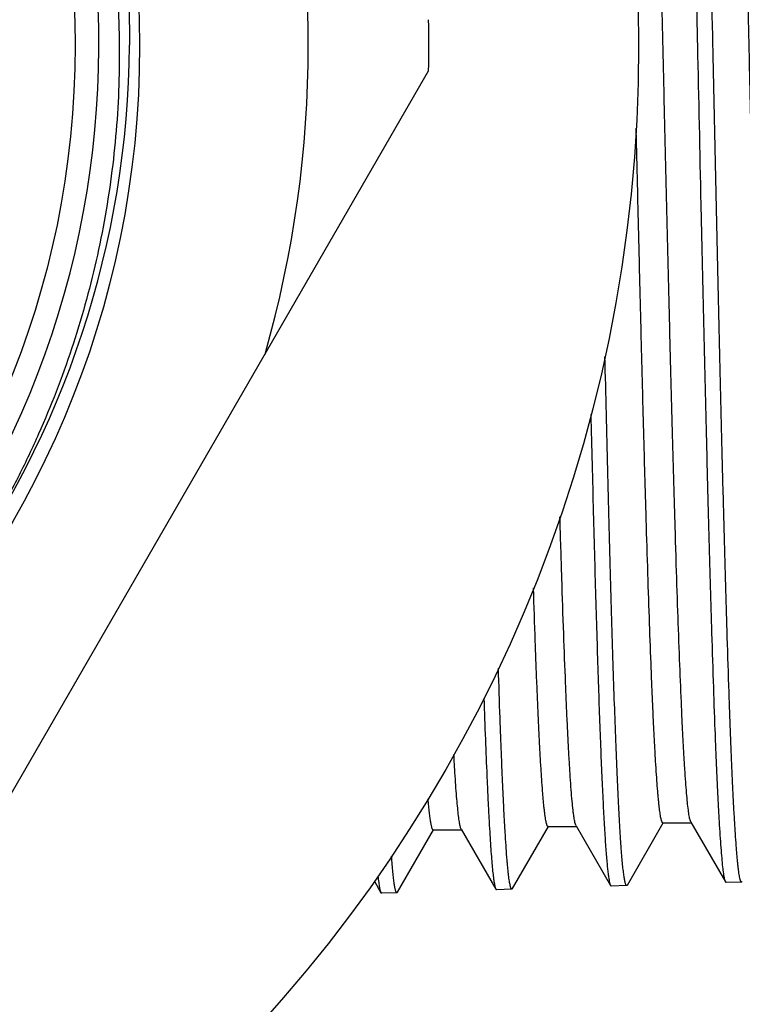
# Model space of a CAD drawing. Units: inches. Extents: x 0 to 11, y 0 to 8.5.
# Drawn here: x 7.3 to 7.5, y 4.3 to 4.6 of the extents above; entities that cross this region are included whole.
import ezdxf

# ---------------------------------------------------------------- set-up
doc = ezdxf.new("R2010")
doc.units = ezdxf.units.IN
doc.header["$LTSCALE"] = 0.605
doc.header["$MEASUREMENT"] = 0
doc.layers.get('0').update_dxf_attribs({"linetype": 'CONTINUOUS'})

msp = doc.modelspace()

# ---------------------------------------------------------------- linework, layer by layer
at = {"color": 7, "linetype": 'CONTINUOUS'}
for p, q in [((7.2048446356, 4.3047107289), (7.3916493465, 4.6282659792)), ((7.4177763246, 4.373859799), (7.4289401578, 4.3931819867)), ((7.4288251071, 4.3931819867), (7.4377551071, 4.3931819867)), ((7.4375249994, 4.3933811667), (7.4371737852, 4.3944520812)), ((7.4375249994, 4.3933811219), (7.4482457741, 4.3748268415)), ((7.4534854139, 4.3749761439), (7.4646554847, 4.3943090267)), ((7.4645398986, 4.3943090267), (7.4734698986, 4.3943090267)), ((7.4732387213, 4.3945091674), (7.4729759677, 4.3952218719)), ((7.4732387213, 4.3945090857), (7.4839656894, 4.3759442433)), ((7.3820214385, 4.3727398868), (7.3932235049, 4.3921285134)), ((7.3931089161, 4.3921285134), (7.4020389161, 4.3921285134)), ((7.4018097442, 4.392326837), (7.4016145151, 4.3928085264)), ((7.4018097442, 4.3923268367), (7.4125648922, 4.3737131019)), ((7.3747818505, 4.3761379163), (7.3768296002, 4.3725937056)), ((7.4482457742, 4.3748268415), (7.4484639622, 4.3746414118)), ((7.4532762027, 4.3747917943), (7.4484639622, 4.3746414118)), ((7.453485414, 4.3749761439), (7.4532762027, 4.3747917943)), ((7.4839656895, 4.3759442433), (7.4841851893, 4.3757577002)), ((7.4890057934, 4.375908344), (7.4841851893, 4.3757577002)), ((7.4892157937, 4.3760933736), (7.4890057934, 4.375908344)), ((7.3768296003, 4.3725937056), (7.3770462178, 4.3724096073)), ((7.381815797, 4.3725586567), (7.3770462178, 4.3724096073)), ((7.3820214397, 4.3727398869), (7.381815797, 4.3725586567)), ((7.4125648922, 4.3737131734), (7.4127845158, 4.3735264291)), ((7.4175676272, 4.3736759014), (7.4127845158, 4.3735264291)), ((7.4177763247, 4.373859799), (7.4175676272, 4.3736759014))]:
    msp.add_line(p, q, dxfattribs=at)
for radius in [0.45275, 0.29755, 0.2775]:
    msp.add_circle((7.0042313665, 4.636238354), radius, dxfattribs=at)
for centre, radius, start, end in [((7.0042313665, 4.636238354), 0.2848425197, 259.9393086585, 145.0389273573), ((7.0031114916, 4.6385710517), 0.2955909029, 359.5478211622, 51.7675723339), ((7.0042313665, 4.636238354), 0.35, 344.0698677476, 15.9301322524), ((7.0042313665, 4.636238354), 0.3875, 358.8211208711, 1.1788791289), ((7.0050316794, 4.6386621178), 0.2936574354, 323.9458101611, 359.527097237)]:
    msp.add_arc(centre, radius, start, end, dxfattribs=at)
for points, knots in [([(6.7707910866, 4.7994587473), (6.7761545191, 4.8072761194), (6.7847950393, 4.8186119868), (6.797390662, 4.832796082), (6.8106785518, 4.8463361249), (6.8285291609, 4.861992744), (6.8478494537, 4.8757957227), (6.864064753, 4.885641476), (6.8765811262, 4.8924138619), (6.8894188458, 4.8985554116), (6.9069170622, 4.9058822533), (6.9294417451, 4.9133969941), (6.9572251832, 4.9196889491), (6.9854964572, 4.9231989901), (7.0139758679, 4.923894337), (7.0423845471, 4.9217708368), (7.0704444595, 4.9168516504), (7.0978818682, 4.9091872885), (7.1244297621, 4.898854841), (7.1498305014, 4.8859572111), (7.1738382527, 4.8706219303), (7.1962213296, 4.852999866), (7.216764383, 4.8332636357), (7.2352703926, 4.8116058425), (7.2515625193, 4.7882371595), (7.2654856882, 4.7633841723), (7.2769080232, 4.7372872035), (7.2857219769, 4.7101978362), (7.2918453107, 4.6823766986), (7.295221648, 4.6540901753), (7.295821324, 4.6256105471), (7.2940034616, 4.6019364534), (7.2911715531, 4.5831786044), (7.2874292019, 4.5645808176), (7.2810572381, 4.5417091171), (7.272489763, 4.5195659252), (7.2643724527, 4.5024201624), (7.2576647962, 4.4898690983), (7.2503553538, 4.4776594654), (7.2450919667, 4.4697654459), (7.2423665129, 4.4658852922)], [0, 0, 0, 0, 0.0312478202, 0.0468774111, 0.0625056989, 0.0937535939, 0.125001624, 0.1406304421, 0.1562593077, 0.1718881515, 0.1875169937, 0.2187650492, 0.2500131235, 0.2812612051, 0.3125093197, 0.3437574371, 0.3750055835, 0.4062537424, 0.4375019172, 0.4687501179, 0.4999983242, 0.5312465603, 0.5624948105, 0.5937430767, 0.6249913737, 0.6562396717, 0.6874880095, 0.7187363462, 0.7499847135, 0.7812330972, 0.8124814884, 0.8437299159, 0.8593587676, 0.8749876275, 0.9062360858, 0.9374845422, 0.9531133972, 0.9687422699, 0.9843711322, 1, 1, 1, 1]), ([(7.4663199582, 4.8972772964), (7.466344271, 4.8972765364), (7.4663988785, 4.897256892), (7.4664686927, 4.8971891613), (7.4665372368, 4.8970857331), (7.4666055573, 4.8969443867), (7.4666741788, 4.896764667), (7.4667429982, 4.8965461114), (7.4668120103, 4.89628862), (7.4669099104, 4.895868466), (7.4670294163, 4.8952447686), (7.4671667091, 4.8943786246), (7.4673044611, 4.8933573743), (7.4674425954, 4.8921815687), (7.4675809738, 4.8908517976), (7.4677750191, 4.8887740019), (7.4680134212, 4.8857979301), (7.4682888528, 4.8817772407), (7.4685649774, 4.8771656481), (7.4688416632, 4.8719742118), (7.4691187203, 4.8662153807), (7.469396077, 4.8599029585), (7.4696736434, 4.8530521573), (7.4699514103, 4.8456793986), (7.4703331337, 4.8348580478), (7.4708056716, 4.8201697351), (7.4713586158, 4.8012514018), (7.4719123198, 4.7807450816), (7.4724666427, 4.7588482002), (7.4730214291, 4.7357715747), (7.4735765811, 4.7117375555), (7.4741320251, 4.6869774966), (7.4746876935, 4.6617302035), (7.4750576687, 4.6447627608), (7.4752435712, 4.636238354)], [0, 0, 0, 0, 0.0002791799, 0.0006336116, 0.0011009388, 0.001697742, 0.0024318216, 0.0033072673, 0.004326426, 0.0054907388, 0.0082579835, 0.0116125433, 0.0155548982, 0.0200844318, 0.0251999134, 0.0308990765, 0.0440352646, 0.0594651323, 0.0771531173, 0.0970579822, 0.1191328508, 0.1433249345, 0.1695770325, 0.1978256694, 0.2280039486, 0.2938536539, 0.3664940929, 0.445227121, 0.5292956745, 0.6178907497, 0.7101600542, 0.8052139394, 0.9021398948, 1, 1, 1, 1]), ([(7.4800734809, 4.636238354), (7.479711508, 4.6528001674), (7.4791728651, 4.6774532778), (7.478442471, 4.7099714996), (7.4778990881, 4.7334951409), (7.4773559553, 4.7561270143), (7.4768131651, 4.7776591871), (7.4762708318, 4.7978940409), (7.4757291592, 4.8166458497), (7.4751883166, 4.8337425664), (7.474724696, 4.846882239), (7.4743494965, 4.8564500107), (7.4740777036, 4.862878849), (7.4738061274, 4.868787649), (7.4735348679, 4.8741627986), (7.4732639708, 4.8789920818), (7.4729936955, 4.8832643955), (7.4727241204, 4.8869700661), (7.4724905262, 4.8896992271), (7.4723001135, 4.8915924156), (7.4721646694, 4.8927938082), (7.4720295354, 4.893848141), (7.4718947814, 4.8947548759), (7.4717607656, 4.8955137519), (7.471627494, 4.8961243375), (7.471510428, 4.8965392765), (7.4714124988, 4.8967945383), (7.4713629992, 4.8968967181), (7.4713375216, 4.8969408237)], [0, 0, 0, 0, 0.1904502774, 0.2834949678, 0.3739437801, 0.4609646617, 0.5437597914, 0.6215694604, 0.6936804206, 0.7594318445, 0.8182218897, 0.844835638, 0.869513249, 0.8921976576, 0.9128383719, 0.9313876578, 0.9478050072, 0.962053119, 0.9741022316, 0.9792942965, 0.9839277749, 0.9880012903, 0.9915140293, 0.9944659504, 0.9968586393, 0.9986978834, 0.9994144162, 1, 1, 1, 1]), ([(7.4729759677, 4.3952218719), (7.4729248913, 4.3954105483), (7.4728265102, 4.3958352446), (7.4726929016, 4.396543645), (7.4725587222, 4.3973885501), (7.4723672473, 4.3987854463), (7.4721344564, 4.4008705), (7.4718672909, 4.4037753316), (7.4715991245, 4.4072105472), (7.4713301008, 4.4111683412), (7.4710605596, 4.415639805), (7.4707906673, 4.4206146883), (7.4705204722, 4.4260817252), (7.4701461127, 4.434317567), (7.4696843438, 4.4457400568), (7.4691470411, 4.4607248514), (7.4686088354, 4.4773109072), (7.4680699295, 4.4953469391), (7.4675305652, 4.5146684736), (7.4669908738, 4.5350993287), (7.4664509604, 4.5564532612), (7.4659109016, 4.5785356488), (7.4653707588, 4.6011452858), (7.4648305837, 4.6240762073), (7.4642904228, 4.6471195563), (7.4637503205, 4.6700655056), (7.4632103229, 4.6927051412), (7.4626704807, 4.7148323949), (7.4621308539, 4.7362459064), (7.4615915193, 4.75675086), (7.4610525706, 4.7761607547), (7.4605141643, 4.7942990949), (7.4599764347, 4.8110009818), (7.4595167127, 4.8239508458), (7.4591452956, 4.8334797087), (7.4588751488, 4.8399646415), (7.4586051548, 4.8459864937), (7.4583353843, 4.851531521), (7.4580658656, 4.856587208), (7.457796734, 4.8611420591), (7.4575280687, 4.8651857709), (7.4572966106, 4.8682312322), (7.4571091055, 4.8704049285), (7.4569741838, 4.8718366652), (7.4568393896, 4.8731345239), (7.4567047701, 4.8742978236), (7.4565703829, 4.8753259591), (7.4564363681, 4.8762183998), (7.4563027725, 4.8769746677), (7.4561864711, 4.8775186167), (7.4560912348, 4.8778844985), (7.4560240721, 4.878108592), (7.4559570726, 4.8782985618), (7.4558902388, 4.8784545166), (7.455823563, 4.8785768469), (7.45575656, 4.8786660185), (7.455687765, 4.8787234007), (7.4556358344, 4.8787382587), (7.4556125353, 4.8787382495)], [0, 0, 0, 0, 0.0012113285, 0.0026999295, 0.0044668387, 0.00651227, 0.011437115, 0.017466646, 0.0245891798, 0.0327896321, 0.0420497346, 0.0523492842, 0.0636645793, 0.0759706495, 0.1034400574, 0.1345080745, 0.1688921116, 0.2062791316, 0.2463286188, 0.2886758115, 0.3329349266, 0.37870294, 0.4255630653, 0.4730886521, 0.5208471401, 0.5684037946, 0.6153259442, 0.6611866957, 0.7055689719, 0.74806932, 0.7883014682, 0.8258999684, 0.8605234994, 0.8918579209, 0.9062016419, 0.9196194197, 0.9320803724, 0.9435569644, 0.9540229446, 0.9634552289, 0.9718327697, 0.9791371553, 0.9823821592, 0.9853532538, 0.988048941, 0.9904682108, 0.992610214, 0.9944743041, 0.9960602446, 0.9973688927, 0.9979199591, 0.9984028018, 0.9988182454, 0.9991676352, 0.9994533045, 0.9996796352, 0.9998556136, 1, 1, 1, 1]), ([(7.5002548476, 4.3954003087), (7.5002311252, 4.3954003148), (7.5001781777, 4.3954157059), (7.500108259, 4.3954747741), (7.5000401296, 4.3955664306), (7.4999723191, 4.3956921512), (7.4999043391, 4.3958524176), (7.499836189, 4.3960476467), (7.499767872, 4.3962779621), (7.4996709894, 4.3966540855), (7.4995527096, 4.3972132527), (7.4994168367, 4.3979905842), (7.4992805226, 4.3989077684), (7.4991438372, 4.3999643299), (7.4990069301, 4.4011597703), (7.4988698586, 4.4024934144), (7.4987326488, 4.4039644618), (7.4985419689, 4.4061974974), (7.4983066355, 4.4093255879), (7.4980334646, 4.4134782593), (7.4977598285, 4.4181546976), (7.4974858447, 4.4233438521), (7.4972115871, 4.4290336055), (7.4969371609, 4.4352104952), (7.4966625611, 4.441860068), (7.496285172, 4.4516247468), (7.4958180841, 4.4648859687), (7.4952717252, 4.4819763104), (7.4947247505, 4.5005164609), (7.4941773022, 4.5203322239), (7.4936295384, 4.5412374607), (7.4930815552, 4.563035844), (7.4925334318, 4.5855226977), (7.4919852301, 4.6084869462), (7.4914370039, 4.6317130753), (7.4908888021, 4.6549831651), (7.4903406732, 4.6780789369), (7.4897926687, 4.7007837766), (7.4892448466, 4.7228847907), (7.4886972769, 4.744174776), (7.488150052, 4.7644541865), (7.487603286, 4.7835329954), (7.4870571775, 4.8012324755), (7.4865118977, 4.8173868667), (7.4860445636, 4.8298126229), (7.485666401, 4.8388683394), (7.4853923515, 4.8449588653), (7.4851185351, 4.8505604906), (7.4848450063, 4.8556601199), (7.4845718594, 4.8602458764), (7.4842992628, 4.8643070089), (7.4840275103, 4.8678341932), (7.4837568428, 4.8708191706), (7.4835209753, 4.8729635163), (7.4833270953, 4.874401751), (7.4831911317, 4.8752729591), (7.4830558642, 4.8760046054), (7.4829212947, 4.8765963043), (7.4828031527, 4.8770006077), (7.4827046597, 4.877251615), (7.4826549187, 4.8773530739), (7.4826294033, 4.8773972431)], [0, 0, 0, 0, 0.000147457, 0.0003277899, 0.000560277, 0.0008540729, 0.0012136546, 0.001641417, 0.0021387526, 0.002706526, 0.0040552913, 0.0056899631, 0.0076110877, 0.0098185644, 0.0123119355, 0.0150902269, 0.0181519363, 0.0214954503, 0.0290210354, 0.0376504251, 0.0473637339, 0.0581389939, 0.0699506773, 0.0827718438, 0.0965719514, 0.1113191744, 0.14351373, 0.1790537524, 0.2176058106, 0.2588081871, 0.3022742317, 0.3475960127, 0.3943483537, 0.4420926068, 0.4903809987, 0.5387607208, 0.5867781522, 0.6339832844, 0.67993367, 0.7241988457, 0.7663642298, 0.8060350491, 0.8428401406, 0.8764353176, 0.906506756, 0.9201321496, 0.9327740621, 0.9444033078, 0.954992968, 0.9645184586, 0.9729583871, 0.9802932361, 0.9865076456, 0.9915883738, 0.9937011011, 0.9955279639, 0.9970688927, 0.9983249043, 0.999299168, 0.9996829293, 1, 1, 1, 1]), ([(7.4752435712, 4.636238354), (7.475604212, 4.6197014681), (7.4761410431, 4.595086422), (7.4768693221, 4.5626193833), (7.4774112475, 4.5391347853), (7.47795306, 4.5165410214), (7.4784946665, 4.4950452292), (7.4790359514, 4.4748443499), (7.47957671, 4.4561235585), (7.4801167719, 4.4390544773), (7.480579829, 4.4259355704), (7.4809546422, 4.4163825048), (7.4812261926, 4.4099632223), (7.4814975576, 4.4040629835), (7.4817686443, 4.398695404), (7.4820393814, 4.3938727005), (7.4823095883, 4.3896060062), (7.4825789466, 4.3859049535), (7.4828472519, 4.3827780443), (7.4830811267, 4.3805354556), (7.483273541, 4.3790347209), (7.4834083251, 4.3781288438), (7.4835423556, 4.3773706102), (7.4836756539, 4.3767604596), (7.4837927485, 4.3763457597), (7.483890698, 4.3760905895), (7.4839402082, 4.3759884227), (7.4839656893, 4.3759443138)], [0, 0, 0, 0, 0.1904616314, 0.2835008781, 0.3739404199, 0.4609503807, 0.5437347751, 0.6215352908, 0.6936396808, 0.7593877202, 0.8181777595, 0.8447927385, 0.8694723669, 0.8921594804, 0.91280352, 0.9313566558, 0.9477782499, 0.9620309148, 0.9740847082, 0.9839147981, 0.9879906258, 0.9915056309, 0.9944597707, 0.9968546139, 0.9986959159, 0.9994134437, 1, 1, 1, 1]), ([(7.4890057934, 4.3759083441), (7.4889818738, 4.3759075964), (7.4889273165, 4.3759234361), (7.4888569321, 4.3759872224), (7.4887883598, 4.3760864684), (7.4887200279, 4.3762235134), (7.4886514249, 4.3763988343), (7.4885826089, 4.3766129448), (7.488513595, 4.3768659524), (7.4884156067, 4.3772800379), (7.4882960488, 4.3778961231), (7.4881587328, 4.3787530744), (7.4880209403, 4.3797650322), (7.4878827457, 4.380931445), (7.487744308, 4.3822517272), (7.487605685, 4.3837251072), (7.4874669064, 4.385350679), (7.487274003, 4.3878190438), (7.487035914, 4.391277281), (7.4867594963, 4.3958686123), (7.4864825694, 4.4010394071), (7.4862052227, 4.4067771934), (7.4859275644, 4.4130681768), (7.4856496769, 4.4198971471), (7.4853715754, 4.4272476898), (7.4849893521, 4.4380386844), (7.4845161866, 4.4526882141), (7.483962515, 4.4715591316), (7.483408081, 4.492017068), (7.4828530437, 4.5138649483), (7.4822975774, 4.5368924021), (7.4817417983, 4.5608776196), (7.4811857977, 4.5855898884), (7.4806296614, 4.6107911336), (7.4802594702, 4.6277285422), (7.4800734809, 4.636238354)], [0, 0, 0, 0, 0.0002754038, 0.0006199426, 0.0010747539, 0.0016580194, 0.0023781966, 0.0032396695, 0.0042449317, 0.0053955042, 0.0081359055, 0.0114646391, 0.0153822679, 0.0198882116, 0.0249812568, 0.0306591515, 0.036918664, 0.0437563767, 0.0591517927, 0.0768098461, 0.0966891817, 0.1187428082, 0.1429178064, 0.1691568399, 0.197396287, 0.2275691101, 0.2934186123, 0.3660722564, 0.4448310166, 0.5289371575, 0.6175811785, 0.709910603, 0.8050358282, 0.9020447316, 1, 1, 1, 1]), ([(7.4645398985, 4.3943090603), (7.4645175865, 4.3943090698), (7.4644681811, 4.3943225373), (7.464401982, 4.3943751737), (7.4643375397, 4.394457223), (7.464273454, 4.3945697069), (7.4642092634, 4.3947130744), (7.4641449326, 4.3948876898), (7.4640804575, 4.3950936816), (7.4639890679, 4.3954299579), (7.4638774575, 4.3959300301), (7.4637492367, 4.3966253681), (7.4636206078, 4.3974458748), (7.4634916341, 4.3983911951), (7.4633624544, 4.3994609533), (7.4632331194, 4.4006546147), (7.4631036552, 4.4019715388), (7.4629237199, 4.4039713179), (7.4627016374, 4.4067739576), (7.4624438834, 4.4104964985), (7.4621856812, 4.4146915204), (7.4619271589, 4.419350183), (7.4616683776, 4.424462817), (7.4614094313, 4.4300186683), (7.4611503336, 4.436006132), (7.4607939824, 4.4448151149), (7.4603529295, 4.4568040765), (7.4598373112, 4.472292052), (7.4593211094, 4.4891517663), (7.4588044522, 4.507242185), (7.4582874887, 4.5264120299), (7.4577703065, 4.5465010352), (7.4572529777, 4.567341293), (7.4567355562, 4.5887586298), (7.4563927705, 4.6032098639), (7.4562206404, 4.6105019966)], [0, 0, 0, 0, 0.0003090862, 0.0006809825, 0.0011540255, 0.0017472146, 0.0024701037, 0.0033278952, 0.0043236547, 0.0054593075, 0.0081544023, 0.0114183803, 0.0152529832, 0.0196585306, 0.0246345482, 0.0301794577, 0.0362907034, 0.0429655097, 0.057993935, 0.0752361433, 0.0946565509, 0.1162168188, 0.139871295, 0.1655719892, 0.1932650634, 0.2228927503, 0.2877019586, 0.3594592062, 0.4375652851, 0.5213677538, 0.6101667014, 0.7032204121, 0.7997516478, 0.8989544009, 1, 1, 1, 1]), ([(7.4532762027, 4.3747917943), (7.4532583047, 4.3747912349), (7.4532191895, 4.3747991066), (7.453164927, 4.3748348795), (7.4531122202, 4.3748922436), (7.4530599458, 4.3749714024), (7.4530076807, 4.3750726591), (7.4529324936, 4.3752504659), (7.4528416158, 4.3755310131), (7.452737925, 4.3759365832), (7.4526337815, 4.3764321391), (7.4525292316, 4.3770175907), (7.4524244394, 4.3776928782), (7.4523194532, 4.3784577759), (7.4521721592, 4.3796553733), (7.4519912247, 4.3813749895), (7.4517822865, 4.3837039504), (7.4515728287, 4.3863832954), (7.4513629529, 4.3894093167), (7.4510689503, 4.3941240585), (7.4507078969, 4.4008492699), (7.4502903767, 4.4098904553), (7.44987182, 4.4201875384), (7.449452414, 4.4316833647), (7.4490324503, 4.4443141505), (7.4486120656, 4.4580098376), (7.4481913632, 4.4726944441), (7.4477704095, 4.4882864932), (7.4473492588, 4.5046995244), (7.446927951, 4.5218425111), (7.4466514946, 4.5335044684), (7.4465127671, 4.5394414317)], [0, 0, 0, 0, 0.0003256164, 0.0007012851, 0.001163922, 0.0017337365, 0.0024215143, 0.003233319, 0.0052417459, 0.0077759678, 0.0108433708, 0.0144474023, 0.0185892003, 0.02326892, 0.0284861665, 0.0405298532, 0.0547088673, 0.0710051022, 0.0893988803, 0.109865734, 0.156904008, 0.2118642644, 0.2744450708, 0.3443001563, 0.4210431529, 0.5042500417, 0.593459784, 0.6881776353, 0.7878792681, 0.8920127164, 1, 1, 1, 1]), ([(7.4421118872, 4.5213467464), (7.4423580827, 4.5111659543), (7.4427308698, 4.4962137009), (7.4432513074, 4.4767323253), (7.4436330645, 4.4631639685), (7.4440146791, 4.4503814484), (7.4443960964, 4.4384428108), (7.4447772386, 4.42740225), (7.4451580128, 4.4173098891), (7.4455381999, 4.4082115654), (7.4459176687, 4.4001485814), (7.4462449899, 4.3940942148), (7.4465107245, 4.3897957934), (7.4467014384, 4.3869888944), (7.4468919167, 4.3844650106), (7.447082074, 4.3822269815), (7.4472716991, 4.3802772797), (7.4474607281, 4.3786180836), (7.4476251935, 4.377418742), (7.4477599328, 4.3766066939), (7.4478549067, 4.3761070995), (7.4479495885, 4.3756812201), (7.4480438397, 4.3753288645), (7.4481374903, 4.3750499951), (7.4482083229, 4.3748917418), (7.4482457741, 4.3748269116)], [0, 0, 0, 0, 0.2082095239, 0.3057970411, 0.3984432791, 0.485727411, 0.5672549351, 0.6426558336, 0.711588411, 0.7737419973, 0.8288348219, 0.8766196302, 0.8977039847, 0.9168843963, 0.9341392225, 0.9494515068, 0.9628054981, 0.9741879407, 0.9835920472, 0.9875515566, 0.9910163617, 0.9939879291, 0.9964699078, 0.9984692616, 1, 1, 1, 1]), ([(7.4371737852, 4.3944520812), (7.4371194251, 4.3946894217), (7.4370142495, 4.3952181844), (7.4368706239, 4.3960929355), (7.4367264658, 4.397125363), (7.4365214459, 4.3988140483), (7.4362716479, 4.401314696), (7.4359847003, 4.4047780309), (7.4356967313, 4.4088497055), (7.4354079006, 4.4135190704), (7.4351185725, 4.4187738912), (7.4348288543, 4.4246004115), (7.434538866, 4.4309832642), (7.4341376537, 4.4405560181), (7.4336426601, 4.4537751997), (7.4330660578, 4.4710417994), (7.4326973407, 4.4831744562), (7.4325109802, 4.4895310393)], [0, 0, 0, 0, 0.0076705265, 0.0169773437, 0.0279236, 0.0405078962, 0.0705645255, 0.1070857103, 0.1499842718, 0.1991519905, 0.25446414, 0.3157761499, 0.3829304521, 0.4557495004, 0.6176100418, 0.7996630783, 1, 1, 1, 1]), ([(7.428825107, 4.393182063), (7.4288005012, 4.3931820689), (7.428745232, 4.3931989677), (7.4286731375, 4.3932628436), (7.4286027947, 4.3933616495), (7.4285327382, 4.3934972811), (7.4284624567, 4.3936702486), (7.4283919884, 4.3938810193), (7.4283213363, 4.3941296977), (7.4282211121, 4.3945358834), (7.4280987599, 4.3951395399), (7.4279582113, 4.395978561), (7.4278172092, 4.3969685323), (7.4276758369, 4.3981089053), (7.4275342207, 4.3993990203), (7.4273924233, 4.4008380535), (7.4272504848, 4.4024251465), (7.4270532665, 4.4048338758), (7.4268098529, 4.4082070908), (7.4265272713, 4.4126837276), (7.4262442438, 4.4177226989), (7.4259608126, 4.4233114145), (7.4256771447, 4.4294357395), (7.4253932592, 4.4360803525), (7.4251092343, 4.4432284472), (7.4247190195, 4.4537127412), (7.4244439547, 4.4618130464), (7.4242634463, 4.46736664)], [0, 0, 0, 0, 0.0009908292, 0.0022189484, 0.0038192236, 0.0058537495, 0.0083524017, 0.0113310398, 0.0147984901, 0.0187598763, 0.0281753038, 0.0395915153, 0.0530128794, 0.0684385509, 0.085861837, 0.1052739513, 0.1266652816, 0.1500252971, 0.2025925894, 0.2628481834, 0.3306478455, 0.4058205384, 0.4881831368, 0.5775261161, 0.6736296494, 0.7762496165, 1, 1, 1, 1]), ([(7.4175676272, 4.3736759014), (7.4175451142, 4.3736751976), (7.4174942022, 4.3736889957), (7.4174274355, 4.3737459849), (7.417362541, 4.3738351015), (7.4172979272, 4.3739580841), (7.4172331222, 4.3741154075), (7.4171681353, 4.3743075172), (7.4171029776, 4.3745345286), (7.4170105003, 4.3749059741), (7.4168976459, 4.3754588069), (7.4167680462, 4.3762279866), (7.4166380127, 4.3771364334), (7.4165076162, 4.3781836929), (7.4163769965, 4.3793693185), (7.4162462199, 4.3806927191), (7.4161153106, 4.3821531851), (7.4159333398, 4.3843716736), (7.4157087516, 4.3874813353), (7.4154481079, 4.3916120619), (7.4151869964, 4.3962675701), (7.4149255479, 4.4014377983), (7.4146638287, 4.407111741), (7.4144019305, 4.4132771667), (7.4141398672, 4.4199208841), (7.4137794499, 4.4296931541), (7.4135259354, 4.4372499672), (7.4133597233, 4.4424358039)], [0, 0, 0, 0, 0.0009785257, 0.0021817912, 0.0037496003, 0.0057463717, 0.0082028147, 0.0111350708, 0.0145524074, 0.0184605217, 0.0277619446, 0.039055257, 0.0523439275, 0.0676270575, 0.0849014709, 0.1041619797, 0.1253993741, 0.1486029657, 0.2008639743, 0.2608429807, 0.3284117268, 0.4034323536, 0.4857422483, 0.5751694491, 0.6715214866, 0.7745930829, 1, 1, 1, 1]), ([(7.4088474413, 4.4331110688), (7.4089944455, 4.4288319463), (7.4092850715, 4.4207472557), (7.4096802922, 4.4109466257), (7.4100001071, 4.4038356627), (7.4102315636, 4.3990701692), (7.4104628448, 4.3946950337), (7.4106939206, 4.3907174434), (7.4109246558, 4.3871439694), (7.4111549823, 4.3839804389), (7.4113845876, 4.3812320031), (7.4116133226, 4.3789031403), (7.4118125534, 4.3772273717), (7.4119761223, 4.3761002966), (7.4120909872, 4.3754141682), (7.4122053935, 4.3748352084), (7.4123190692, 4.3743631295), (7.4124317659, 4.3739980919), (7.4125181786, 4.3737940366), (7.4125648922, 4.3737131734)], [0, 0, 0, 0, 0.2155974859, 0.4073574254, 0.4938982294, 0.5740233265, 0.6476007186, 0.7145100197, 0.7746470045, 0.827912045, 0.8742255899, 0.9135194429, 0.9457395297, 0.9591891565, 0.9708636074, 0.9807651319, 0.9889024623, 0.9952976322, 1, 1, 1, 1]), ([(7.4016145151, 4.3928085264), (7.4015648944, 4.3929674714), (7.4014698871, 4.3933300881), (7.4013417406, 4.3939412011), (7.4012129652, 4.3946796841), (7.4010285046, 4.3959165712), (7.4008047367, 4.3977797949), (7.4005482375, 4.4003927187), (7.4002907287, 4.4035025136), (7.4000322813, 4.4071027529), (7.3997733459, 4.4111858991), (7.3996093173, 4.4140686388), (7.3995265707, 4.4155890543)], [0, 0, 0, 0, 0.0218153549, 0.049066115, 0.0817927367, 0.1200115606, 0.2128984343, 0.3276152751, 0.463977043, 0.6217094336, 0.8005080353, 1, 1, 1, 1]), ([(7.3931089161, 4.3921285802), (7.3930250626, 4.392128553), (7.3929297619, 4.3922384988), (7.3928547585, 4.3923695325), (7.3927827697, 4.3925210556), (7.3926969552, 4.3927575184), (7.3925982458, 4.3931003558), (7.3924994165, 4.3935180461), (7.3924001343, 4.3940110843), (7.3923006726, 4.3945793266), (7.3922010347, 4.395222712), (7.392061305, 4.3962293948), (7.3918896104, 4.3976745726), (7.3916913002, 4.3996317783), (7.3915673602, 4.4010359805), (7.3915045722, 4.4017870666)], [0, 0, 0, 0, 0.0254289726, 0.0354431233, 0.0471525287, 0.0758632263, 0.1118395556, 0.1552045167, 0.2060219798, 0.264326533, 0.3301352495, 0.4034464752, 0.5725250863, 0.7714351552, 1, 1, 1, 1]), ([(7.381815797, 4.3725586567), (7.3817981332, 4.3725581049), (7.3817595071, 4.3725659237), (7.3817059722, 4.3726013979), (7.3816539807, 4.3726582531), (7.3816024158, 4.3727367059), (7.3815508602, 4.3728370591), (7.3814766892, 4.3730132968), (7.3813870547, 4.3732913501), (7.3812847932, 4.3736933029), (7.3811820943, 4.3741844456), (7.3810790041, 4.374764692), (7.3809756843, 4.3754339856), (7.380872182, 4.3761921055), (7.3807269796, 4.3773791287), (7.3805486368, 4.3790836121), (7.3803427191, 4.3813921574), (7.3802140167, 4.3830484178), (7.3801488151, 4.3839343636)], [0, 0, 0, 0, 0.0045668071, 0.0098410848, 0.0163433191, 0.0243575597, 0.0340350699, 0.0454607738, 0.073735013, 0.1094173998, 0.1526112576, 0.2033650744, 0.2616948924, 0.3276029557, 0.4010838224, 0.5707172334, 0.7704397523, 1, 1, 1, 1]), ([(7.3758960524, 4.3777374114), (7.3759661073, 4.3770884158), (7.3760735262, 4.376169498), (7.3762379032, 4.3750200014), (7.3763532872, 4.3743209618), (7.3764682157, 4.3737317178), (7.3765823953, 4.3732519636), (7.3766955785, 4.3728818894), (7.3767824873, 4.3726753321), (7.3768296001, 4.3725937758)], [0, 0, 0, 0, 0.3734058022, 0.529141926, 0.6642125906, 0.7786413193, 0.872526763, 0.9461220149, 1, 1, 1, 1])]:
    msp.add_open_spline(points, degree=3, knots=knots, dxfattribs=at)

doc.saveas('drawing.dxf')
